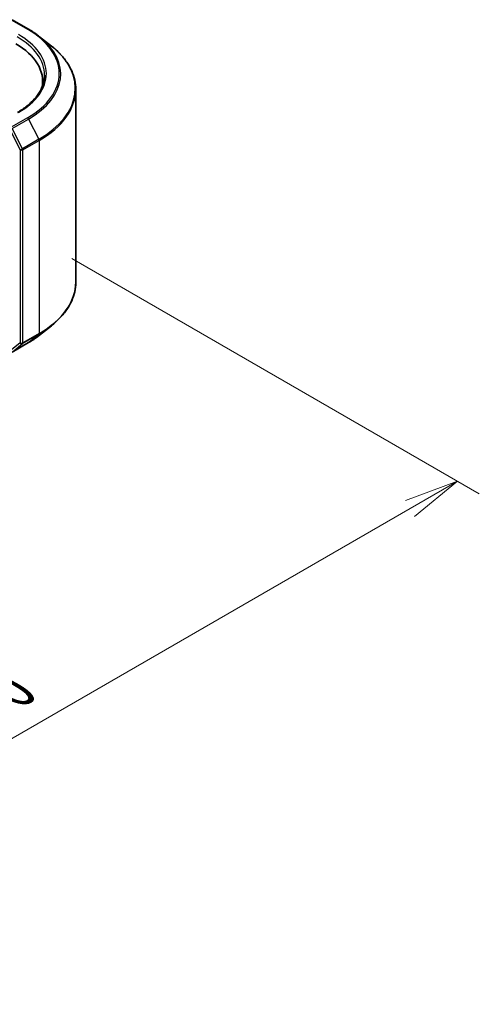
# Model space of a CAD drawing. Units: millimetres. Extents: x 0 to 5524, y 0 to 984.
# Drawn here: x 63 to 73, y 71 to 94 of the extents above; entities that cross this region are included whole.
import ezdxf

# ---------------------------------------------------------------- set-up
doc = ezdxf.new("R2010")
doc.units = ezdxf.units.MM
for name, color, linetype, lineweight in [('Dimension (ISO)', 7, 'Continuous', 18), ('Dimension (ISO) @ 1', 7, 'Continuous', 18), ('Visible (ISO)', 7, 'Continuous', 35), ('Visible Narrow (ISO)', 7, 'Continuous', 25)]:
    doc.layers.add(name, color=color, linetype=linetype, lineweight=lineweight)
doc.styles.add('Note Text (TK)', font='MS PGothic.ttf')
doc.dimstyles.new('Default - Method 1b (TK)', dxfattribs={"dimscale": 0.5, "dimtxt": 2.5, "dimasz": 2.5, "dimexe": 1, "dimexo": 1.5, "dimgap": 1, "dimtad": 1, "dimrnd": 1e-08, "dimdsep": 46, "dimtxsty": 'Note Text (TK)', "dimblk": 'OPEN', "dimcen": 0.09, "dimdle": 5, "dimclrd": 100, "dimclre": 100, "dimclrt": 7, "dimadec": 1, "dimazin": 1, "dimtfac": 1, "dimtmove": 0, "dimatfit": 3, "dimldrblk": 'OPEN', "dimfxl": 1, "dimtolj": 1, "dimlwd": -1, "dimlwe": -1, "dimarcsym": 0})

# ---------------------------------------------------------------- blocks, each defined once
blk = doc.blocks.new('_Open')
at = {"color": 0, "linetype": 'ByBlock', "lineweight": -2}
for p, q in [((-1, 0.167), (0, 0)), ((-1, -0.167), (0, 0)), ((0, 0), (-1, 0))]:
    blk.add_line(p, q, dxfattribs=at)
blk = doc.blocks.new('*D32')
at = {"layer": 'Defpoints', "color": 0}
for p in [(63.081, 88.657), (42.878, 76.993), (52.438, 71.474)]:
    blk.add_point(p, dxfattribs=at)
at = {"layer": 'Dimension (ISO)', "color": 100}
for p, q in [((63.831, 88.224), (73.141, 82.849)), ((71.558, 82.513), (53.52, 72.099)), ((43.628, 76.56), (52.938, 71.185))]:
    blk.add_line(p, q, dxfattribs=at)
at = {"layer": 'Dimension (ISO)', "color": 100, "xscale": 1.25, "yscale": 1.25, "zscale": 1.25}
for p, rotation in [((72.641, 83.138), 29.99999999999997), ((52.438, 71.474), 210)]:
    blk.add_blockref('_Open', p, dxfattribs=dict(at, rotation=rotation))
at = {"layer": 'Dimension (ISO)', "color": 7, "insert": (61.266, 77.737), "char_height": 1.25, "attachment_point": 4, "rotation": 30, "style": 'Note Text (TK)'}
blk.add_mtext('\\A1;{\\Q-30.000;\\W0.816;\\H0.816x;200}', dxfattribs=at)

msp = doc.modelspace()

# ---------------------------------------------------------------- linework, layer by layer
at = {"layer": 'Visible (ISO)'}
for p, q in [((62.462, 93.6784), (62.8358, 93.4626)), ((63.091, 93.2903), (63.3612, 93.0765)), ((63.1608, 92.2731), (63.1608, 92.1717)), ((63.9179, 87.6784), (63.9179, 92.0854)), ((63.091, 86.4735), (63.3612, 86.6873)), ((62.462, 86.0854), (62.8358, 86.3012))]:
    msp.add_line(p, q, dxfattribs=at)
for centre, major_axis, start_param, end_param in [((61.0608, 92.2731), (2.1, 0), 6.1711605, 7.0685835), ((61.0608, 92.0398), (2.1429, 0), 0.1529658, 0.2006295)]:
    msp.add_ellipse(centre, major_axis=major_axis, ratio=0.5773503, start_param=start_param, end_param=end_param, dxfattribs=at)
for points, knots in [([(62.8358, 93.4626), (62.8543, 93.4519), (62.8725, 93.4411), (62.9083, 93.4191), (62.9259, 93.4079), (62.9606, 93.3852), (62.9776, 93.3737), (63.0111, 93.3504), (63.0275, 93.3386), (63.0598, 93.3147), (63.0756, 93.3026), (63.091, 93.2903)], [3.14159265, 3.14159265, 3.14159265, 3.14159265, 3.17264484, 3.17264484, 3.20369702, 3.20369702, 3.2347492, 3.2347492, 3.26580139, 3.26580139, 3.29685357, 3.29685357, 3.29685357, 3.29685357]), ([(63.9179, 92.0854), (63.9179, 92.1568), (63.9101, 92.2282), (63.8791, 92.3695), (63.8559, 92.4395), (63.7947, 92.5768), (63.7567, 92.6441), (63.6666, 92.775), (63.6146, 92.8386), (63.4974, 92.9612), (63.4323, 93.0202), (63.3612, 93.0765)], [2.35619449, 2.35619449, 2.35619449, 2.35619449, 2.48222194, 2.48222194, 2.60824939, 2.60824939, 2.73427684, 2.73427684, 2.86030429, 2.86030429, 2.98633174, 2.98633174, 2.98633174, 2.98633174]), ([(63.2037, 92.413), (63.2037, 92.3509), (63.1952, 92.2887), (63.1613, 92.1653), (63.136, 92.1041), (63.0684, 91.9841), (63.0263, 91.9253), (62.926, 91.8117), (62.8679, 91.7569), (62.7369, 91.6528), (62.6641, 91.6036), (62.5849, 91.5578)], [3.92699082, 3.92699082, 3.92699082, 3.92699082, 4.08407045, 4.08407045, 4.24115008, 4.24115008, 4.39822972, 4.39822972, 4.55530935, 4.55530935, 4.71238898, 4.71238898, 4.71238898, 4.71238898]), ([(63.9179, 87.6784), (63.9179, 87.607), (63.9101, 87.5356), (63.8791, 87.3943), (63.8559, 87.3243), (63.7947, 87.1871), (63.7567, 87.1198), (63.6666, 86.9888), (63.6146, 86.9252), (63.4974, 86.8026), (63.4323, 86.7436), (63.3612, 86.6873)], [3.92699082, 3.92699082, 3.92699082, 3.92699082, 4.05301827, 4.05301827, 4.17904572, 4.17904572, 4.30507316, 4.30507316, 4.43110061, 4.43110061, 4.55712806, 4.55712806, 4.55712806, 4.55712806]), ([(62.8358, 86.3012), (62.8543, 86.3119), (62.8725, 86.3227), (62.9083, 86.3448), (62.9259, 86.3559), (62.9606, 86.3786), (62.9776, 86.3901), (63.0111, 86.4134), (63.0275, 86.4252), (63.0598, 86.4491), (63.0756, 86.4612), (63.091, 86.4735)], [1.57079633, 1.57079633, 1.57079633, 1.57079633, 1.60184851, 1.60184851, 1.63290069, 1.63290069, 1.66395288, 1.66395288, 1.69500506, 1.69500506, 1.72605724, 1.72605724, 1.72605724, 1.72605724])]:
    msp.add_open_spline(points, degree=3, knots=knots, dxfattribs=at)
at = {"layer": 'Visible Narrow (ISO)'}
for p, q in [((62.4406, 93.6763), (62.8144, 93.4605)), ((62.8144, 91.4356), (62.4406, 91.2198)), ((62.4639, 91.1938), (62.8377, 91.4096)), ((62.8377, 91.4096), (63.0741, 90.9455)), ((62.4103, 91.1673), (62.6467, 90.7032)), ((62.7003, 90.7297), (62.4639, 91.1938)), ((63.0741, 90.9455), (62.7003, 90.7297)), ((62.7073, 90.7032), (63.0811, 90.919)), ((63.0811, 90.919), (63.0811, 86.5119)), ((62.6467, 90.7032), (62.6467, 86.2962)), ((62.7073, 86.2962), (62.7073, 90.7032)), ((62.7003, 86.2778), (63.0741, 86.4936)), ((63.0811, 86.5119), (62.7073, 86.2962)), ((62.8377, 86.3025), (63.0741, 86.4936)), ((62.6467, 86.2962), (62.4103, 86.1051)), ((62.8377, 86.3025), (62.4639, 86.0867)), ((62.4639, 86.0867), (62.7003, 86.2778))]:
    msp.add_line(p, q, dxfattribs=at)
for centre, major_axis, ratio, start_param, end_param in [((62.8144, 93.4255), (0.0214, 0.0371), 0.5773503, 0, 0.7853982), ((61.0608, 92.448), (2.4799, 0), 0.5773503, 5.4977871, 7.0685835), ((61.0608, 92.413), (2.1429, 0), 0.5773503, 0, 0.7853982), ((61.0608, 92.448), (2.1857, 0), 0.5773503, 5.4977871, 7.0685835), ((61.0608, 92.4355), (2.5129, 0), 0.5773503, 5.4977871, 6.9133226), ((61.0608, 92.1078), (2.8472, 0), 0.5773503, 5.4977871, 6.9133226), ((61.0608, 92.0854), (2.8571, 0), 0.5773503, 5.4977871, 6.2831853), ((62.8144, 91.4006), (0.0214, -0.0371), 0.5773503, 1.4801364, 2.3561945), ((63.0508, 90.9365), (-0.0214, 0.0371), 0.5773503, 3.9269908, 4.6217291), ((62.677, 90.7207), (0.0382, 0.0195), 0.0739221, 3.7590136, 5.32981), ((62.677, 90.7207), (-0.0429, 0), 0.5773503, 0.7853982, 2.3561945), ((62.677, 90.7207), (-0.0214, 0.0371), 0.5773503, 3.9269908, 4.6217291), ((61.0608, 87.6784), (2.8571, 0), 0.5773503, 5.4977871, 6.2831853), ((61.0608, 87.656), (2.8472, 0), 0.5773503, 5.4977871, 5.6530481), ((61.0608, 87.3284), (-2.5129, 0), 0.5773503, 2.3561945, 2.5114554), ((63.0508, 86.5294), (0.0214, -0.0371), 0.5773503, 0.0906599, 0.7853982), ((62.677, 86.3137), (0.0429, 0), 0.5773503, 3.9269908, 5.4977871), ((62.677, 86.3137), (0.0269, -0.0333), 0.8131434, 4.585045, 6.1558413), ((62.677, 86.3137), (0.0214, -0.0371), 0.5773503, 0.0906599, 0.7853982), ((62.8144, 86.3383), (0.0214, -0.0371), 0.5773503, 0, 0.0906599)]:
    msp.add_ellipse(centre, major_axis=major_axis, ratio=ratio, start_param=start_param, end_param=end_param, dxfattribs=at)

# ---------------------------------------------------------------- dimensions: what is measured, and where the dimension line sits
at = {"layer": 'Dimension (ISO) @ 1', "color": 100}
dim = msp.add_linear_dim(base=(52.4376, 71.4737), p1=(63.0811, 88.6572), p2=(42.8781, 76.9929), angle=30, text='{\\Q-30.000;\\W0.816;\\H0.816x;<>}', dimstyle='Default - Method 1b (TK)', override={"dimscale": 1, "dimtxt": 1.25, "dimasz": 1.25, "dimexe": 0.5, "dimexo": 0.75, "dimgap": 0.5, "dimdec": 2, "dimlfac": 8.573214, "dimcen": 0.045, "dimtol": 0, "dimlim": 0, "dimtp": 0, "dimtm": 0, "dimtdec": 2, "dimtix": 0, "dimtofl": 0, "dimtmove": 0, "dimatfit": 1}, dxfattribs=at)
dim.commit()
dim.dimension.update_dxf_attribs({"geometry": '*D32', "text_midpoint": (62.5392, 77.3058), "dimtype": 128})

doc.saveas('drawing.dxf')
